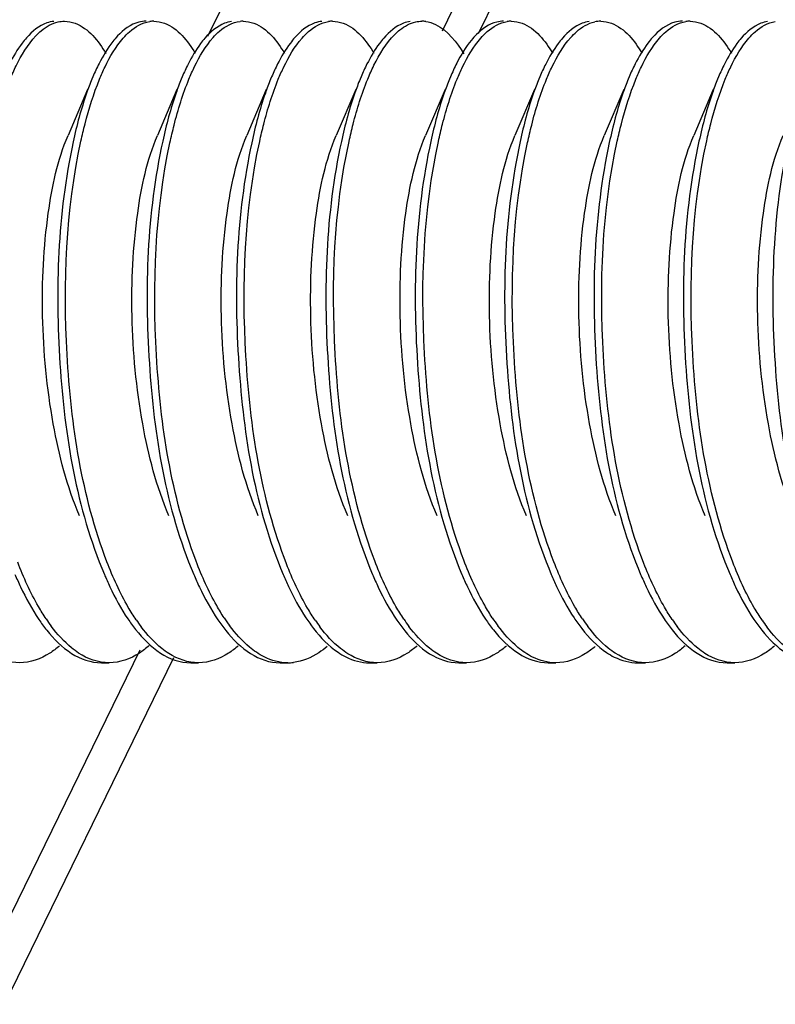
# Model space of a CAD drawing. Units: millimetres. Extents: x 0 to 420, y 0 to 297.
# Drawn here: x 283 to 286, y 178 to 181 of the extents above; entities that cross this region are included whole.
import ezdxf

# ---------------------------------------------------------------- set-up
doc = ezdxf.new("R2010")
doc.units = ezdxf.units.MM
doc.header["$LTSCALE"] = 23.1
doc.layers.get('0').update_dxf_attribs({"linetype": 'CONTINUOUS'})

msp = doc.modelspace()

# ---------------------------------------------------------------- linework, layer by layer
at = {"color": 7, "linetype": 'Continuous'}
for p, q in [((285.00473, 183.05001), (284.14029, 181.28029)), ((285.76167, 182.85354), (285.00316, 181.30068)), ((285.13729, 181.29157), (285.81222, 182.67332)), ((283.71842, 181.13215), (283.71478, 181.12343)), ((284.04731, 181.13215), (284.04367, 181.12343)), ((284.3762, 181.13215), (284.37256, 181.12343)), ((284.7051, 181.13215), (284.70146, 181.12343)), ((285.03399, 181.13215), (285.03035, 181.12343)), ((285.36288, 181.13215), (285.35924, 181.12343)), ((285.69177, 181.13215), (285.68814, 181.12343)), ((286.02067, 181.13215), (286.01703, 181.12343)), ((283.6989, 181.08607), (283.62693, 180.91649)), ((284.02779, 181.08607), (283.95583, 180.91649)), ((284.35668, 181.08607), (284.28472, 180.91649)), ((284.68558, 181.08607), (284.61361, 180.91649)), ((285.01447, 181.08607), (284.94251, 180.91649)), ((285.34336, 181.08607), (285.2714, 180.91649)), ((285.67226, 181.08607), (285.60029, 180.91649)), ((286.00115, 181.08607), (285.92919, 180.91649)), ((283.89073, 179.02325), (274.77924, 160.36967)), ((274.74632, 160.01856), (284.01644, 178.99688)), ((283.74984, 178.97683), (283.77803, 178.97683)), ((284.07873, 178.97683), (284.10692, 178.97683)), ((284.40762, 178.97683), (284.43581, 178.97683)), ((284.73652, 178.97683), (284.76471, 178.97683)), ((285.06541, 178.97683), (285.0936, 178.97683)), ((285.3943, 178.97683), (285.42249, 178.97683)), ((285.72319, 178.97683), (285.75139, 178.97683)), ((286.05209, 178.97683), (286.08028, 178.97683))]:
    msp.add_line(p, q, dxfattribs=at)
for centre, radius, start, end in [((283.94239, 181.23176), 0.10505, 89.95628, 98.15452), ((284.27129, 181.23221), 0.10462, 89.96023, 96.0525), ((284.60018, 181.23181), 0.10501, 89.95837, 97.93148), ((284.92915, 181.2321), 0.10473, 82.23166, 89.99891), ((285.25798, 181.23178), 0.10504, 89.96275, 98.0296), ((285.587, 181.23039), 0.10643, 90.03067, 101.94687), ((285.91576, 181.23169), 0.10512, 89.96164, 98.38407), ((284.08394, 179.49923), 0.64736, 213.85558, 216.77883), ((284.40457, 179.4933), 0.63719, 214.22266, 217.02134), ((284.75003, 179.50512), 0.65754, 213.51168, 216.52023), ((285.05994, 179.49156), 0.6342, 214.36395, 217.07324), ((285.3975, 179.4978), 0.64489, 213.91221, 216.86715), ((285.73652, 179.50501), 0.65731, 213.46449, 216.57754), ((286.05569, 179.4981), 0.64539, 213.90031, 216.84919), ((286.38186, 179.49615), 0.64204, 214.04657, 216.9145), ((286.7047, 179.49176), 0.63456, 214.33665, 217.06674), ((284.4359, 179.15303), 0.1762, 269.97043, 276.61648)]:
    msp.add_arc(centre, radius, start, end, dxfattribs=at)
for points, knots in [([(283.57469, 181.33628), (283.56602, 181.33539), (283.52714, 181.32639), (283.49494, 181.29925), (283.47455, 181.27621)], [0, 0, 0, 0, 0.2207589, 1, 1, 1, 1]), ([(283.50847, 181.28249), (283.51484, 181.28928), (283.53835, 181.31198), (283.56816, 181.32945), (283.59111, 181.33441)], [0, 0, 0, 0, 0.2838803, 1, 1, 1, 1]), ([(283.61358, 181.33683), (283.627, 181.33683), (283.69356, 181.32282), (283.73883, 181.26365), (283.76607, 181.21851)], [0, 0, 0, 0, 0.2029193, 1, 1, 1, 1]), ([(283.91428, 181.33683), (283.90531, 181.33683), (283.86501, 181.33152), (283.8305, 181.30521), (283.80917, 181.28249)], [0, 0, 0, 0, 0.2236572, 1, 1, 1, 1]), ([(283.82979, 181.2741), (283.8372, 181.28264), (283.86405, 181.31053), (283.90015, 181.33185), (283.92749, 181.33575)], [0, 0, 0, 0, 0.2905832, 1, 1, 1, 1]), ([(283.94247, 181.33682), (283.95586, 181.3368), (284.02219, 181.32296), (284.06739, 181.26405), (284.0946, 181.21912)], [0, 0, 0, 0, 0.2030816, 1, 1, 1, 1]), ([(284.22819, 181.33575), (284.21969, 181.33454), (284.18166, 181.32424), (284.15044, 181.29708), (284.13049, 181.2741)], [0, 0, 0, 0, 0.2201034, 1, 1, 1, 1]), ([(284.16069, 181.27639), (284.16824, 181.28492), (284.19558, 181.31267), (284.23263, 181.33331), (284.26026, 181.33624)], [0, 0, 0, 0, 0.2907725, 1, 1, 1, 1]), ([(284.27137, 181.33682), (284.28477, 181.33681), (284.35119, 181.32292), (284.39641, 181.26389), (284.42364, 181.21887)], [0, 0, 0, 0, 0.2030024, 1, 1, 1, 1]), ([(284.56097, 181.33624), (284.55234, 181.33532), (284.5137, 181.32625), (284.48168, 181.2993), (284.46139, 181.27639)], [0, 0, 0, 0, 0.2208271, 1, 1, 1, 1]), ([(284.48803, 181.27462), (284.49544, 181.28313), (284.5223, 181.31088), (284.5584, 181.33202), (284.58569, 181.33581)], [0, 0, 0, 0, 0.2904795, 1, 1, 1, 1]), ([(284.60026, 181.33682), (284.61366, 181.3368), (284.68005, 181.32294), (284.72525, 181.26396), (284.75247, 181.21897)], [0, 0, 0, 0, 0.2030342, 1, 1, 1, 1]), ([(284.8864, 181.33581), (284.8779, 181.33463), (284.83992, 181.32451), (284.80868, 181.2975), (284.78873, 181.27462)], [0, 0, 0, 0, 0.2202716, 1, 1, 1, 1]), ([(284.82944, 181.28807), (284.8354, 181.29406), (284.85756, 181.31428), (284.88507, 181.32964), (284.90619, 181.3343)], [0, 0, 0, 0, 0.2808778, 1, 1, 1, 1]), ([(284.94331, 181.33587), (284.95586, 181.33416), (285.01642, 181.31391), (285.0574, 181.25917), (285.08295, 181.21633)], [0, 0, 0, 0, 0.2025583, 1, 1, 1, 1]), ([(285.22985, 181.33683), (285.22136, 181.33683), (285.18363, 181.33215), (285.15068, 181.3087), (285.13014, 181.28807)], [0, 0, 0, 0, 0.2258895, 1, 1, 1, 1]), ([(285.14578, 181.27458), (285.15318, 181.28307), (285.18, 181.31081), (285.21604, 181.33195), (285.2433, 181.33579)], [0, 0, 0, 0, 0.2904428, 1, 1, 1, 1]), ([(285.25805, 181.33682), (285.27145, 181.33681), (285.3379, 181.32292), (285.38312, 181.26386), (285.41035, 181.21882)], [0, 0, 0, 0, 0.202987, 1, 1, 1, 1]), ([(285.54401, 181.33579), (285.53553, 181.33459), (285.4976, 181.32442), (285.4664, 181.29744), (285.44648, 181.27458)], [0, 0, 0, 0, 0.2202586, 1, 1, 1, 1]), ([(285.47654, 181.27671), (285.48331, 181.28432), (285.50808, 181.30957), (285.54018, 181.32929), (285.56496, 181.33452)], [0, 0, 0, 0, 0.2868802, 1, 1, 1, 1]), ([(285.58694, 181.33682), (285.60034, 181.33681), (285.66678, 181.3229), (285.712, 181.26388), (285.73923, 181.21885)], [0, 0, 0, 0, 0.2030226, 1, 1, 1, 1]), ([(285.88764, 181.33682), (285.87819, 181.33683), (285.8353, 181.33086), (285.79932, 181.30156), (285.77724, 181.27671)], [0, 0, 0, 0, 0.2214195, 1, 1, 1, 1]), ([(285.80321, 181.27417), (285.81059, 181.28267), (285.83733, 181.31043), (285.87322, 181.33169), (285.90043, 181.33569)], [0, 0, 0, 0, 0.2904109, 1, 1, 1, 1]), ([(285.91583, 181.33682), (285.92923, 181.3368), (285.99566, 181.32293), (286.04088, 181.26389), (286.06811, 181.21887)], [0, 0, 0, 0, 0.2030062, 1, 1, 1, 1]), ([(286.20114, 181.33569), (286.19267, 181.33445), (286.15485, 181.32407), (286.12378, 181.29705), (286.10391, 181.27417)], [0, 0, 0, 0, 0.2201438, 1, 1, 1, 1]), ([(286.13209, 181.27416), (286.13949, 181.28268), (286.16627, 181.31048), (286.20223, 181.33175), (286.22949, 181.33572)], [0, 0, 0, 0, 0.2904697, 1, 1, 1, 1]), ([(283.47455, 181.27621), (283.46883, 181.26974), (283.44462, 181.2398), (283.42501, 181.20636), (283.41153, 181.17974)], [0, 0, 0, 0, 0.2243581, 1, 1, 1, 1]), ([(283.41408, 181.12343), (283.42086, 181.13992), (283.44605, 181.19623), (283.47836, 181.25042), (283.50847, 181.28249)], [0, 0, 0, 0, 0.2884136, 1, 1, 1, 1]), ([(283.80917, 181.28249), (283.80296, 181.27588), (283.77652, 181.24471), (283.75547, 181.20929), (283.74107, 181.181)], [0, 0, 0, 0, 0.2222786, 1, 1, 1, 1]), ([(283.74297, 181.12343), (283.74927, 181.13875), (283.77283, 181.19175), (283.80257, 181.24274), (283.82979, 181.2741)], [0, 0, 0, 0, 0.285065, 1, 1, 1, 1]), ([(284.13049, 181.2741), (284.12493, 181.2677), (284.10143, 181.23819), (284.08229, 181.20541), (284.06912, 181.17934)], [0, 0, 0, 0, 0.2250346, 1, 1, 1, 1]), ([(284.07186, 181.12343), (284.07829, 181.13906), (284.10229, 181.19296), (284.13271, 181.24481), (284.16069, 181.27639)], [0, 0, 0, 0, 0.2859489, 1, 1, 1, 1]), ([(284.46139, 181.27639), (284.45566, 181.26992), (284.43138, 181.23994), (284.41174, 181.20645), (284.39823, 181.17978)], [0, 0, 0, 0, 0.224297, 1, 1, 1, 1]), ([(284.40076, 181.12343), (284.40708, 181.13882), (284.43074, 181.19202), (284.46064, 181.24321), (284.48803, 181.27462)], [0, 0, 0, 0, 0.2852655, 1, 1, 1, 1]), ([(284.78873, 181.27462), (284.78313, 181.2682), (284.75945, 181.23859), (284.7402, 181.20564), (284.72695, 181.17944)], [0, 0, 0, 0, 0.2248658, 1, 1, 1, 1]), ([(284.72965, 181.12343), (284.73677, 181.14075), (284.76309, 181.1993), (284.79724, 181.25572), (284.82944, 181.28807)], [0, 0, 0, 0, 0.2908275, 1, 1, 1, 1]), ([(285.13014, 181.28807), (285.12347, 181.28136), (285.09489, 181.24922), (285.07251, 181.21202), (285.05726, 181.18221)], [0, 0, 0, 0, 0.2203384, 1, 1, 1, 1]), ([(285.05854, 181.12343), (285.06486, 181.13881), (285.08852, 181.192), (285.1184, 181.24317), (285.14578, 181.27458)], [0, 0, 0, 0, 0.2852482, 1, 1, 1, 1]), ([(285.44648, 181.27458), (285.44088, 181.26816), (285.41722, 181.23855), (285.39798, 181.20562), (285.38474, 181.17943)], [0, 0, 0, 0, 0.2248799, 1, 1, 1, 1]), ([(285.38743, 181.12343), (285.39388, 181.13911), (285.41794, 181.19312), (285.44845, 181.24509), (285.47654, 181.27671)], [0, 0, 0, 0, 0.2860719, 1, 1, 1, 1]), ([(285.77724, 181.27671), (285.77149, 181.27023), (285.7471, 181.24019), (285.72738, 181.20659), (285.71384, 181.17984)], [0, 0, 0, 0, 0.2241978, 1, 1, 1, 1]), ([(285.71633, 181.12343), (285.72263, 181.13876), (285.7462, 181.19179), (285.77596, 181.2428), (285.80321, 181.27417)], [0, 0, 0, 0, 0.2850921, 1, 1, 1, 1]), ([(286.10391, 181.27417), (286.09834, 181.26776), (286.07482, 181.23824), (286.05567, 181.20544), (286.04248, 181.17935)], [0, 0, 0, 0, 0.2250105, 1, 1, 1, 1]), ([(286.04522, 181.12343), (286.05152, 181.13876), (286.0751, 181.19178), (286.10485, 181.24279), (286.13209, 181.27416)], [0, 0, 0, 0, 0.2850881, 1, 1, 1, 1]), ([(283.71478, 181.12343), (283.7079, 181.10669), (283.67961, 181.03157), (283.65897, 180.95372), (283.64583, 180.89299)], [0, 0, 0, 0, 0.2255937, 1, 1, 1, 1]), ([(283.67462, 180.89573), (283.67924, 180.91691), (283.69747, 180.99407), (283.72106, 181.07014), (283.74297, 181.12343)], [0, 0, 0, 0, 0.273416, 1, 1, 1, 1]), ([(284.04367, 181.12343), (284.03686, 181.10687), (284.00888, 181.03263), (283.98839, 180.95572), (283.97532, 180.89573)], [0, 0, 0, 0, 0.2258052, 1, 1, 1, 1]), ([(284.00212, 180.88926), (284.00679, 180.91109), (284.02528, 180.99044), (284.04936, 181.0687), (284.07186, 181.12343)], [0, 0, 0, 0, 0.2738615, 1, 1, 1, 1]), ([(284.37256, 181.12343), (284.36558, 181.10645), (284.33688, 181.03012), (284.31605, 180.951), (284.30282, 180.88926)], [0, 0, 0, 0, 0.22532, 1, 1, 1, 1]), ([(284.33217, 180.89465), (284.3368, 180.91594), (284.35508, 180.99346), (284.37875, 181.0699), (284.40076, 181.12343)], [0, 0, 0, 0, 0.2734897, 1, 1, 1, 1]), ([(284.70146, 181.12343), (284.69462, 181.1068), (284.66652, 181.03221), (284.64597, 180.95493), (284.63287, 180.89465)], [0, 0, 0, 0, 0.225724, 1, 1, 1, 1]), ([(284.66109, 180.89478), (284.66572, 180.91606), (284.68399, 180.99354), (284.70765, 181.06993), (284.72965, 181.12343)], [0, 0, 0, 0, 0.2734804, 1, 1, 1, 1]), ([(285.03035, 181.12343), (285.02352, 181.10681), (284.99543, 181.03226), (284.97489, 180.95503), (284.96179, 180.89478)], [0, 0, 0, 0, 0.2257339, 1, 1, 1, 1]), ([(284.98995, 180.89462), (284.99458, 180.91592), (285.01286, 180.99345), (285.03653, 181.0699), (285.05854, 181.12343)], [0, 0, 0, 0, 0.2734907, 1, 1, 1, 1]), ([(285.35924, 181.12343), (285.35241, 181.1068), (285.3243, 181.0322), (285.30375, 180.95491), (285.29065, 180.89462)], [0, 0, 0, 0, 0.2257224, 1, 1, 1, 1]), ([(285.31787, 180.89011), (285.32254, 180.91185), (285.341, 180.99091), (285.36501, 181.06889), (285.38743, 181.12343)], [0, 0, 0, 0, 0.2737979, 1, 1, 1, 1]), ([(285.68814, 181.12343), (285.68118, 181.1065), (285.65257, 181.03045), (285.63178, 180.95162), (285.61857, 180.89011)], [0, 0, 0, 0, 0.225385, 1, 1, 1, 1]), ([(285.64797, 180.8957), (285.65259, 180.91689), (285.67083, 180.99405), (285.69442, 181.07014), (285.71633, 181.12343)], [0, 0, 0, 0, 0.2734204, 1, 1, 1, 1]), ([(286.01703, 181.12343), (286.01022, 181.10687), (285.98224, 181.03262), (285.96175, 180.9557), (285.94867, 180.8957)], [0, 0, 0, 0, 0.2258024, 1, 1, 1, 1]), ([(285.97704, 180.8965), (285.98165, 180.9176), (285.99985, 180.9945), (286.02338, 181.07032), (286.04522, 181.12343)], [0, 0, 0, 0, 0.2733637, 1, 1, 1, 1]), ([(283.6693, 179.51751), (283.62343, 179.62535), (283.56021, 179.86994), (283.52438, 180.24597), (283.54171, 180.60358), (283.58852, 180.8262), (283.62693, 180.91649)], [0, 0, 0, 0, 0.2468911, 0.5271819, 0.7932919, 1, 1, 1, 1]), ([(283.9982, 179.51752), (283.95236, 179.62538), (283.88909, 179.86994), (283.85327, 180.24597), (283.87059, 180.60358), (283.91746, 180.82616), (283.95583, 180.91647)], [0, 0, 0, 0, 0.2468923, 0.527184, 0.7932891, 1, 1, 1, 1]), ([(284.32708, 179.5175), (284.28125, 179.62537), (284.21799, 179.86994), (284.18217, 180.24598), (284.19949, 180.60358), (284.24631, 180.82619), (284.28472, 180.91647)], [0, 0, 0, 0, 0.2469015, 0.5271929, 0.7933049, 1, 1, 1, 1]), ([(284.65598, 179.51752), (284.61012, 179.62536), (284.54688, 179.86994), (284.51106, 180.24596), (284.52838, 180.60358), (284.57524, 180.82618), (284.61361, 180.91649)], [0, 0, 0, 0, 0.2468852, 0.5271764, 0.7932831, 1, 1, 1, 1]), ([(284.98487, 179.51751), (284.93905, 179.62538), (284.87578, 179.86994), (284.83995, 180.24598), (284.85727, 180.60358), (284.90412, 180.82617), (284.94251, 180.91646)], [0, 0, 0, 0, 0.2469003, 0.5271928, 0.7933002, 1, 1, 1, 1]), ([(285.31376, 179.5175), (285.2679, 179.62535), (285.20468, 179.86994), (285.16885, 180.24597), (285.18618, 180.60358), (285.23299, 180.8262), (285.2714, 180.91649)], [0, 0, 0, 0, 0.2468923, 0.5271831, 0.7932934, 1, 1, 1, 1]), ([(285.64266, 179.51752), (285.59682, 179.62538), (285.53356, 179.86994), (285.49773, 180.24597), (285.51506, 180.60358), (285.56193, 180.82616), (285.6003, 180.91647)], [0, 0, 0, 0, 0.2468914, 0.5271829, 0.793288, 1, 1, 1, 1]), ([(285.97155, 179.5175), (285.92572, 179.62537), (285.86246, 179.86994), (285.82663, 180.24598), (285.84395, 180.60358), (285.89078, 180.82619), (285.92919, 180.91647)], [0, 0, 0, 0, 0.2469017, 0.5271934, 0.7933052, 1, 1, 1, 1]), ([(286.30045, 179.51752), (286.25458, 179.62536), (286.19135, 179.86994), (286.15553, 180.24596), (286.17285, 180.60358), (286.2197, 180.82618), (286.25808, 180.91649)], [0, 0, 0, 0, 0.2468855, 0.5271765, 0.7932834, 1, 1, 1, 1]), ([(283.64583, 180.89299), (283.58817, 180.62649), (283.57076, 180.08509), (283.65772, 179.5451), (283.7606, 179.30227)], [0, 0, 0, 0, 0.5083346, 1, 1, 1, 1]), ([(283.77012, 179.34866), (283.67771, 179.59036), (283.59829, 180.11377), (283.61881, 180.63961), (283.67462, 180.89573)], [0, 0, 0, 0, 0.4967741, 1, 1, 1, 1]), ([(283.97532, 180.89573), (283.91721, 180.62904), (283.8995, 180.08667), (283.98636, 179.54568), (284.08949, 179.30227)], [0, 0, 0, 0, 0.5079982, 1, 1, 1, 1]), ([(284.09816, 179.3509), (284.00672, 179.59117), (283.9275, 180.11145), (283.94745, 180.6342), (284.00212, 180.88926)], [0, 0, 0, 0, 0.4963632, 1, 1, 1, 1]), ([(284.30282, 180.88926), (284.24578, 180.62312), (284.22875, 180.08305), (284.31581, 179.54439), (284.41839, 179.30227)], [0, 0, 0, 0, 0.5086266, 1, 1, 1, 1]), ([(284.43088, 179.34095), (284.33686, 179.58283), (284.25619, 180.10873), (284.27616, 180.63692), (284.33217, 180.89465)], [0, 0, 0, 0, 0.4959577, 1, 1, 1, 1]), ([(284.63287, 180.89465), (284.57494, 180.62807), (284.55735, 180.08608), (284.64424, 179.54548), (284.74728, 179.30227)], [0, 0, 0, 0, 0.5080676, 1, 1, 1, 1]), ([(284.75562, 179.35175), (284.66395, 179.5931), (284.585, 180.11502), (284.60558, 180.63942), (284.66109, 180.89478)], [0, 0, 0, 0, 0.496963, 1, 1, 1, 1]), ([(284.96179, 180.89478), (284.90384, 180.62816), (284.88624, 180.08613), (284.97313, 179.54548), (285.07617, 179.30227)], [0, 0, 0, 0, 0.5081075, 1, 1, 1, 1]), ([(285.08357, 179.35425), (284.99244, 179.59543), (284.91388, 180.11638), (284.93458, 180.63982), (284.98995, 180.89462)], [0, 0, 0, 0, 0.4971784, 1, 1, 1, 1]), ([(285.29065, 180.89462), (285.23272, 180.62801), (285.21514, 180.08603), (285.30204, 179.54545), (285.40507, 179.30227)], [0, 0, 0, 0, 0.5081342, 1, 1, 1, 1]), ([(285.41491, 179.34783), (285.32274, 179.58844), (285.24306, 180.11016), (285.26293, 180.6343), (285.31787, 180.89011)], [0, 0, 0, 0, 0.4961753, 1, 1, 1, 1]), ([(285.61857, 180.89011), (285.5614, 180.62391), (285.54428, 180.08353), (285.6313, 179.54457), (285.73396, 179.30227)], [0, 0, 0, 0, 0.5085214, 1, 1, 1, 1]), ([(285.74585, 179.34251), (285.6521, 179.5845), (285.5717, 180.11019), (285.59186, 180.6382), (285.64797, 180.8957)], [0, 0, 0, 0, 0.4961515, 1, 1, 1, 1]), ([(285.94867, 180.8957), (285.89056, 180.629), (285.87286, 180.08664), (285.95974, 179.54566), (286.06285, 179.30227)], [0, 0, 0, 0, 0.5080283, 1, 1, 1, 1]), ([(286.07286, 179.34739), (285.98011, 179.58932), (285.90051, 180.11348), (285.92104, 180.64003), (285.97704, 180.8965)], [0, 0, 0, 0, 0.496736, 1, 1, 1, 1]), ([(286.27774, 180.8965), (286.2195, 180.62974), (286.20171, 180.0871), (286.28855, 179.54584), (286.39175, 179.30227)], [0, 0, 0, 0, 0.5079141, 1, 1, 1, 1]), ([(283.54635, 179.13858), (283.53651, 179.15323), (283.49563, 179.2194), (283.46349, 179.29068), (283.44195, 179.34677)], [0, 0, 0, 0, 0.2269297, 1, 1, 1, 1]), ([(283.87771, 179.13494), (283.86754, 179.14987), (283.82522, 179.21767), (283.79219, 179.29093), (283.77012, 179.34866)], [0, 0, 0, 0, 0.2261851, 1, 1, 1, 1]), ([(284.2018, 179.14209), (284.19203, 179.15682), (284.15147, 179.22327), (284.11955, 179.2947), (284.09816, 179.3509)], [0, 0, 0, 0, 0.2271575, 1, 1, 1, 1]), ([(284.86231, 179.13801), (284.85223, 179.15298), (284.81029, 179.22087), (284.77752, 179.29409), (284.75562, 179.35175)], [0, 0, 0, 0, 0.2264414, 1, 1, 1, 1]), ([(285.18817, 179.14256), (285.17829, 179.15747), (285.13728, 179.22483), (285.1051, 179.29727), (285.08357, 179.35425)], [0, 0, 0, 0, 0.2269745, 1, 1, 1, 1]), ([(285.52001, 179.13813), (285.5101, 179.15286), (285.4689, 179.21949), (285.43656, 179.2913), (285.41491, 179.34783)], [0, 0, 0, 0, 0.2267766, 1, 1, 1, 1]), ([(285.84988, 179.1367), (285.84009, 179.15116), (285.79939, 179.21656), (285.76734, 179.28703), (285.74585, 179.34251)], [0, 0, 0, 0, 0.2269561, 1, 1, 1, 1]), ([(286.18072, 179.13383), (286.17053, 179.14873), (286.12809, 179.21646), (286.09498, 179.28969), (286.07286, 179.34739)], [0, 0, 0, 0, 0.2261024, 1, 1, 1, 1]), ([(284.53642, 179.13358), (284.52648, 179.1481), (284.48512, 179.2139), (284.45264, 179.28497), (284.43088, 179.34095)], [0, 0, 0, 0, 0.2265693, 1, 1, 1, 1]), ([(283.43171, 179.30227), (283.43829, 179.28673), (283.4638, 179.22962), (283.49392, 179.17439), (283.51954, 179.13654)], [0, 0, 0, 0, 0.2697037, 1, 1, 1, 1]), ([(283.7606, 179.30227), (283.76709, 179.28696), (283.79225, 179.23058), (283.82189, 179.17604), (283.84705, 179.13858)], [0, 0, 0, 0, 0.2693733, 1, 1, 1, 1]), ([(284.08949, 179.30227), (284.09615, 179.28656), (284.12194, 179.22886), (284.15243, 179.17308), (284.17841, 179.13494)], [0, 0, 0, 0, 0.2699823, 1, 1, 1, 1]), ([(284.41839, 179.30227), (284.42472, 179.28733), (284.44928, 179.23222), (284.47811, 179.17887), (284.5025, 179.14209)], [0, 0, 0, 0, 0.2688142, 1, 1, 1, 1]), ([(284.74728, 179.30227), (284.754, 179.2864), (284.78002, 179.22821), (284.81084, 179.17198), (284.83713, 179.13358)], [0, 0, 0, 0, 0.2702135, 1, 1, 1, 1]), ([(285.07617, 179.30227), (285.08269, 179.28689), (285.10795, 179.2303), (285.13773, 179.17557), (285.16301, 179.13801)], [0, 0, 0, 0, 0.269476, 1, 1, 1, 1]), ([(285.40507, 179.30227), (285.41137, 179.28739), (285.43586, 179.23244), (285.46458, 179.17925), (285.48887, 179.14256)], [0, 0, 0, 0, 0.2687381, 1, 1, 1, 1]), ([(285.73396, 179.30227), (285.74047, 179.28691), (285.76571, 179.23036), (285.79546, 179.17567), (285.82072, 179.13813)], [0, 0, 0, 0, 0.2694456, 1, 1, 1, 1]), ([(286.06285, 179.30227), (286.06943, 179.28675), (286.09491, 179.22968), (286.125, 179.17451), (286.15058, 179.1367)], [0, 0, 0, 0, 0.2696921, 1, 1, 1, 1]), ([(283.51954, 179.13654), (283.52866, 179.12307), (283.56282, 179.07627), (283.60472, 179.03407), (283.6399, 179.01156)], [0, 0, 0, 0, 0.2804096, 1, 1, 1, 1]), ([(283.84705, 179.13858), (283.85612, 179.12508), (283.89011, 179.07814), (283.93176, 179.03571), (283.96675, 179.01288)], [0, 0, 0, 0, 0.28023, 1, 1, 1, 1]), ([(284.17841, 179.13494), (284.18755, 179.12151), (284.22178, 179.07493), (284.26378, 179.03298), (284.29901, 179.01072)], [0, 0, 0, 0, 0.280481, 1, 1, 1, 1]), ([(284.5025, 179.14209), (284.51145, 179.12859), (284.54503, 179.08155), (284.58606, 179.03887), (284.62059, 179.01551)], [0, 0, 0, 0, 0.2798047, 1, 1, 1, 1]), ([(284.83713, 179.13358), (284.84623, 179.12027), (284.88035, 179.07408), (284.92217, 179.03251), (284.95721, 179.01046)], [0, 0, 0, 0, 0.2803283, 1, 1, 1, 1]), ([(285.16301, 179.13801), (285.17217, 179.1244), (285.20645, 179.07719), (285.24854, 179.03459), (285.28392, 179.01185)], [0, 0, 0, 0, 0.2805513, 1, 1, 1, 1]), ([(285.48887, 179.14256), (285.49794, 179.12885), (285.53194, 179.08119), (285.5736, 179.03799), (285.6087, 179.01454)], [0, 0, 0, 0, 0.2802588, 1, 1, 1, 1]), ([(285.82072, 179.13813), (285.82985, 179.12455), (285.86408, 179.07739), (285.90607, 179.03482), (285.94137, 179.01207)], [0, 0, 0, 0, 0.2804808, 1, 1, 1, 1]), ([(286.15058, 179.1367), (286.1597, 179.12321), (286.19386, 179.07639), (286.23576, 179.03416), (286.27095, 179.01163)], [0, 0, 0, 0, 0.2803926, 1, 1, 1, 1]), ([(283.66605, 179.01288), (283.6571, 179.01872), (283.61913, 179.04679), (283.58728, 179.08246), (283.56544, 179.11164)], [0, 0, 0, 0, 0.2267655, 1, 1, 1, 1]), ([(283.99831, 179.01072), (283.98919, 179.01648), (283.95046, 179.04436), (283.91803, 179.08024), (283.89583, 179.10964)], [0, 0, 0, 0, 0.2264407, 1, 1, 1, 1]), ([(284.31989, 179.01551), (284.31114, 179.02143), (284.27412, 179.04963), (284.243, 179.08497), (284.22161, 179.11381)], [0, 0, 0, 0, 0.2271806, 1, 1, 1, 1]), ([(284.6565, 179.01046), (284.64738, 179.01621), (284.60861, 179.04402), (284.57615, 179.07986), (284.55393, 179.10923)], [0, 0, 0, 0, 0.2264405, 1, 1, 1, 1]), ([(284.98321, 179.01185), (284.97417, 179.01767), (284.93577, 179.0457), (284.90361, 179.08155), (284.88157, 179.11089)], [0, 0, 0, 0, 0.2265738, 1, 1, 1, 1]), ([(285.308, 179.01454), (285.29916, 179.02045), (285.2617, 179.04869), (285.23025, 179.08426), (285.20866, 179.11331)], [0, 0, 0, 0, 0.2269708, 1, 1, 1, 1]), ([(285.64067, 179.01207), (285.63164, 179.01788), (285.59333, 179.04593), (285.56124, 179.08174), (285.53924, 179.11105)], [0, 0, 0, 0, 0.2266129, 1, 1, 1, 1]), ([(285.97024, 179.01163), (285.96119, 179.01743), (285.92277, 179.0454), (285.89058, 179.08121), (285.86853, 179.11053)], [0, 0, 0, 0, 0.2265751, 1, 1, 1, 1]), ([(286.30097, 179.01047), (286.29184, 179.01621), (286.25306, 179.04403), (286.22059, 179.07989), (286.19836, 179.10928)], [0, 0, 0, 0, 0.2264225, 1, 1, 1, 1]), ([(283.59564, 179.03915), (283.58434, 179.0293), (283.542, 178.99652), (283.48783, 178.97681), (283.44913, 178.97684)], [0, 0, 0, 0, 0.2793287, 1, 1, 1, 1]), ([(283.92569, 179.04016), (283.91431, 179.03015), (283.87172, 178.9969), (283.81706, 178.97681), (283.77803, 178.97684)], [0, 0, 0, 0, 0.2796881, 1, 1, 1, 1]), ([(284.25348, 179.0392), (284.24217, 179.02934), (284.19982, 178.99654), (284.14563, 178.97681), (284.10692, 178.97684)], [0, 0, 0, 0, 0.2793482, 1, 1, 1, 1]), ([(284.58005, 179.03719), (284.57039, 179.02891), (284.53393, 179.00083), (284.48938, 178.98185), (284.45621, 178.97801)], [0, 0, 0, 0, 0.2757782, 1, 1, 1, 1]), ([(284.91176, 179.03962), (284.90041, 179.0297), (284.85796, 178.99669), (284.80356, 178.97681), (284.76471, 178.97684)], [0, 0, 0, 0, 0.2795046, 1, 1, 1, 1]), ([(285.24055, 179.03954), (285.22922, 179.02962), (285.18678, 178.99666), (285.13242, 178.97681), (285.0936, 178.97684)], [0, 0, 0, 0, 0.2794689, 1, 1, 1, 1]), ([(285.56656, 179.03704), (285.55541, 179.02751), (285.5136, 178.99575), (285.46047, 178.97681), (285.42249, 178.97683)], [0, 0, 0, 0, 0.2785357, 1, 1, 1, 1]), ([(285.89763, 179.03892), (285.88634, 179.0291), (285.84406, 178.99644), (285.79, 178.97681), (285.75139, 178.97684)], [0, 0, 0, 0, 0.2792422, 1, 1, 1, 1]), ([(286.22675, 179.03911), (286.21545, 179.02927), (286.17312, 178.99651), (286.11896, 178.97681), (286.08028, 178.97684)], [0, 0, 0, 0, 0.2793153, 1, 1, 1, 1]), ([(284.43581, 178.97683), (284.40581, 178.97685), (284.36427, 178.98824), (284.32905, 179.00931), (284.31989, 179.01551)], [0, 0, 0, 0, 0.7304932, 1, 1, 1, 1]), ([(284.62059, 179.01551), (284.62976, 179.00931), (284.66497, 178.98824), (284.70651, 178.97685), (284.73652, 178.97683)], [0, 0, 0, 0, 0.2695068, 1, 1, 1, 1]), ([(285.42249, 178.97683), (285.39289, 178.97685), (285.35192, 178.98792), (285.31707, 179.00849), (285.308, 179.01454)], [0, 0, 0, 0, 0.7309033, 1, 1, 1, 1]), ([(285.6087, 179.01454), (285.61777, 179.00849), (285.65262, 178.98792), (285.69359, 178.97685), (285.72319, 178.97683)], [0, 0, 0, 0, 0.2690967, 1, 1, 1, 1])]:
    msp.add_open_spline(points, degree=3, knots=knots, dxfattribs=at)
for points in [[(283.59111, 181.33441), (283.59847, 181.336), (283.60605, 181.33683), (283.61358, 181.33683)], [(284.90619, 181.3343), (284.91371, 181.33596), (284.92145, 181.33683), (284.92915, 181.33683)], [(283.74107, 181.181), (283.73293, 181.16501), (283.72542, 181.14868), (283.71842, 181.13215)], [(284.06912, 181.17934), (284.0613, 181.16387), (284.05407, 181.14811), (284.04731, 181.13215)], [(284.39823, 181.17978), (284.39033, 181.16417), (284.38302, 181.14826), (284.3762, 181.13215)], [(284.72695, 181.17944), (284.71912, 181.16394), (284.71187, 181.14814), (284.7051, 181.13215)], [(285.05726, 181.18221), (285.04888, 181.16583), (285.04117, 181.1491), (285.03399, 181.13215)], [(285.38474, 181.17943), (285.3769, 181.16394), (285.36965, 181.14814), (285.36288, 181.13215)], [(285.71384, 181.17984), (285.70592, 181.16421), (285.69861, 181.14828), (285.69177, 181.13215)], [(286.04248, 181.17935), (286.03466, 181.16388), (286.02743, 181.14811), (286.02067, 181.13215)], [(283.44913, 178.97684), (283.4107, 178.97686), (283.37157, 178.99085), (283.3392, 179.01156)], [(283.6399, 179.01156), (283.67227, 178.99085), (283.71141, 178.97686), (283.74984, 178.97684)], [(283.77803, 178.97684), (283.73882, 178.97687), (283.69889, 178.99146), (283.66605, 179.01288)], [(283.96675, 179.01288), (283.9996, 178.99146), (284.03952, 178.97687), (284.07873, 178.97684)], [(284.10692, 178.97684), (284.06899, 178.97686), (284.03037, 178.99047), (283.99831, 179.01072)], [(284.29901, 179.01072), (284.33107, 178.99047), (284.3697, 178.97686), (284.40762, 178.97684)], [(284.76471, 178.97684), (284.72694, 178.97686), (284.68847, 178.99035), (284.6565, 179.01046)], [(284.95721, 179.01046), (284.98917, 178.99035), (285.02764, 178.97686), (285.06541, 178.97684)], [(285.0936, 178.97684), (285.055, 178.97687), (285.01569, 178.99099), (284.98321, 179.01185)], [(285.28392, 179.01185), (285.31639, 178.99099), (285.3557, 178.97687), (285.3943, 178.97684)], [(285.75139, 178.97684), (285.71266, 178.97686), (285.67322, 178.99108), (285.64067, 179.01207)], [(285.94137, 179.01207), (285.97392, 178.99108), (286.01336, 178.97686), (286.05209, 178.97684)], [(286.08028, 178.97684), (286.04181, 178.97686), (286.00264, 178.99088), (285.97024, 179.01163)]]:
    msp.add_open_spline(points, degree=3, dxfattribs=at)

doc.saveas('drawing.dxf')
